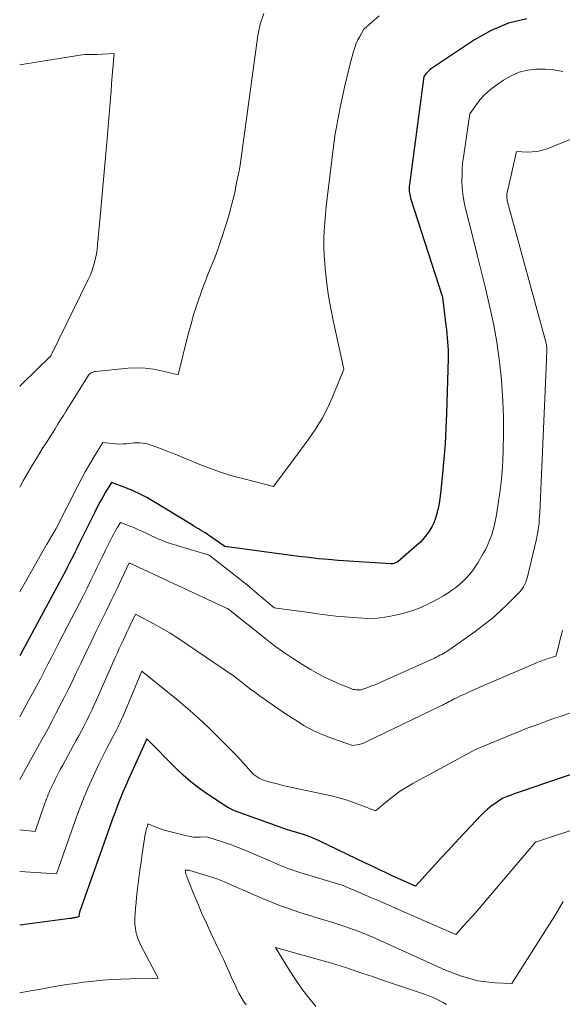
# Model space of a CAD drawing. Units: feet. Extents: x 1151672 to 1156672, y 7061370 to 7068870.
# Drawn here: x 1151672 to 1151738, y 7062926 to 7063046 of the extents above; entities that cross this region are included whole.
import ezdxf

# ---------------------------------------------------------------- set-up
doc = ezdxf.new("R2010")
doc.units = ezdxf.units.FT
doc.header["$MEASUREMENT"] = 0
doc.layers.add('Level 44', color=7, linetype='Continuous', lineweight=0)
doc.layers.add('Level 45', color=7, linetype='Continuous', lineweight=0)

msp = doc.modelspace()

# ---------------------------------------------------------------- linework, layer by layer
at = {"layer": 'Level 44', "color": 32, "linetype": 'Continuous', "lineweight": 30, "flags": 128}
for points, elevation in [([(1151733.54, 7063045.68), (1151731.33, 7063045.13), (1151729.23, 7063044.24), (1151727.21, 7063043.11), (1151721.99, 7063039.64), (1151721.81, 7063039.51), (1151721.64, 7063039.36), (1151721.48, 7063039.2), (1151721.34, 7063039.02), (1151721.06, 7063038.66), (1151719.29, 7063025.56), (1151719.26, 7063025.36), (1151719.25, 7063025.15), (1151719.26, 7063024.94), (1151719.27, 7063024.73), (1151719.29, 7063024.52), (1151719.33, 7063024.32), (1151719.38, 7063024.12), (1151719.43, 7063023.91), (1151723.3, 7063011.88), (1151723.73, 7063008.45), (1151723.79, 7063007.95), (1151723.84, 7063007.44), (1151723.89, 7063006.94), (1151723.93, 7063006.44), (1151723.96, 7063005.93), (1151723.99, 7063005.43), (1151723.99, 7063004.92), (1151723.98, 7063004.42), (1151723.79, 7062997.74), (1151723.72, 7062995.92), (1151723.62, 7062994.09), (1151723.48, 7062992.27), (1151723.31, 7062990.45), (1151723.06, 7062988.03), (1151722.98, 7062987.43), (1151722.89, 7062986.83), (1151722.77, 7062986.23), (1151722.64, 7062985.64), (1151722.62, 7062985.58), (1151722.46, 7062985.03), (1151722.26, 7062984.49), (1151722, 7062983.98), (1151721.71, 7062983.48), (1151721.38, 7062983.01), (1151721.02, 7062982.57), (1151720.62, 7062982.15), (1151720.2, 7062981.76), (1151717.9, 7062979.76), (1151717.41, 7062979.55), (1151717.29, 7062979.52), (1151717.13, 7062979.51), (1151717.11, 7062979.51), (1151717.09, 7062979.51), (1151717.07, 7062979.51), (1151717.04, 7062979.51), (1151710.66, 7062979.93), (1151709.46, 7062980.02), (1151708.26, 7062980.13), (1151707.07, 7062980.26), (1151705.87, 7062980.4), (1151696.89, 7062981.59), (1151695.05, 7062982.89), (1151694.78, 7062983.07), (1151694.51, 7062983.25), (1151694.24, 7062983.43), (1151693.96, 7062983.59), (1151693.68, 7062983.76), (1151693.4, 7062983.92), (1151693.12, 7062984.09), (1151692.84, 7062984.26), (1151688.23, 7062987.08), (1151687.42, 7062987.55), (1151686.6, 7062987.98), (1151685.75, 7062988.37), (1151684.89, 7062988.72), (1151683.15, 7062989.39), (1151682.43, 7062988.21), (1151682.08, 7062987.61), (1151681.74, 7062987.01), (1151681.41, 7062986.4), (1151681.1, 7062985.78), (1151679.18, 7062981.89), (1151678.96, 7062981.44), (1151678.73, 7062980.98), (1151678.51, 7062980.52), (1151678.28, 7062980.07), (1151678.05, 7062979.61), (1151677.82, 7062979.16), (1151677.58, 7062978.71), (1151677.34, 7062978.26), (1151672.09, 7062968.5), (1151672, 7062968.33)], 2290), ([(1151739.42, 7062954.1), (1151737.58, 7062953.49), (1151732.74, 7062951.84), (1151732.37, 7062951.71), (1151732.01, 7062951.58), (1151731.64, 7062951.44), (1151731.28, 7062951.29), (1151730.56, 7062951), (1151729.65, 7062950.39), (1151729.2, 7062950.07), (1151728.78, 7062949.74), (1151728.37, 7062949.37), (1151727.99, 7062948.98), (1151724.78, 7062945.56), (1151723.98, 7062944.7), (1151723.18, 7062943.84), (1151722.39, 7062942.98), (1151721.6, 7062942.11), (1151720.02, 7062940.38), (1151719.37, 7062940.66), (1151719.11, 7062940.78), (1151718.84, 7062940.9), (1151718.57, 7062941.02), (1151718.31, 7062941.14), (1151717.21, 7062941.65), (1151716.4, 7062942.03), (1151715.59, 7062942.41), (1151714.78, 7062942.79), (1151713.97, 7062943.18), (1151708.42, 7062945.84), (1151707.81, 7062946.11), (1151707.19, 7062946.37), (1151706.56, 7062946.59), (1151705.93, 7062946.79), (1151704.64, 7062947.16), (1151698.06, 7062949.54), (1151697.82, 7062949.64), (1151697.58, 7062949.75), (1151697.35, 7062949.87), (1151697.12, 7062950.01), (1151696.68, 7062950.3), (1151694.68, 7062951.63), (1151693.7, 7062952.33), (1151692.75, 7062953.06), (1151691.85, 7062953.85), (1151690.98, 7062954.68), (1151687.43, 7062958.28), (1151685.21, 7062953.38), (1151684.86, 7062952.59), (1151684.52, 7062951.79), (1151684.2, 7062950.99), (1151683.88, 7062950.18), (1151683.57, 7062949.37), (1151683.27, 7062948.56), (1151682.98, 7062947.75), (1151682.69, 7062946.93), (1151679.27, 7062937.2), (1151679.26, 7062937.18), (1151679.26, 7062937.16), (1151679.25, 7062937.14), (1151679.24, 7062937.12), (1151679.22, 7062937.04), (1151679.22, 7062937.02), (1151679.22, 7062937), (1151679.21, 7062936.98), (1151679.21, 7062936.96), (1151679.19, 7062936.64), (1151678.99, 7062936.6), (1151678.93, 7062936.59), (1151678.87, 7062936.58), (1151678.81, 7062936.57), (1151678.75, 7062936.56), (1151678.68, 7062936.54), (1151678.62, 7062936.53), (1151678.56, 7062936.52), (1151678.5, 7062936.51), (1151678.45, 7062936.5), (1151678.36, 7062936.49), (1151678.28, 7062936.47), (1151678.19, 7062936.46), (1151678.1, 7062936.45), (1151672, 7062935.64)], 2280)]:
    msp.add_lwpolyline(points, dxfattribs=dict(at, elevation=elevation))
at = {"layer": 'Level 45', "color": 32, "linetype": 'Continuous', "lineweight": 0, "flags": 128}
for points, elevation in [([(1151701.61, 7063046.33), (1151701.2, 7063045.01), (1151700.91, 7063043.64), (1151698.76, 7063027.91), (1151698.62, 7063027.19), (1151698.55, 7063026.84), (1151698.48, 7063026.48), (1151698.4, 7063026.12), (1151698.33, 7063025.76), (1151698.09, 7063024.59), (1151697.87, 7063023.64), (1151697.64, 7063022.71), (1151697.38, 7063021.78), (1151697.1, 7063020.85), (1151696.42, 7063018.74), (1151696.18, 7063018.04), (1151695.94, 7063017.35), (1151695.67, 7063016.67), (1151695.4, 7063015.99), (1151695.12, 7063015.31), (1151694.84, 7063014.62), (1151694.58, 7063013.94), (1151694.32, 7063013.25), (1151693.94, 7063012.19), (1151693.51, 7063010.96), (1151693.11, 7063009.73), (1151692.75, 7063008.48), (1151692.42, 7063007.23), (1151691.22, 7063002.44), (1151689.22, 7063002.94), (1151688.22, 7063003.13), (1151687.21, 7063003.26), (1151686.19, 7063003.28), (1151685.17, 7063003.24), (1151681.22, 7063002.85), (1151681.11, 7063002.84), (1151681.01, 7063002.81), (1151680.9, 7063002.78), (1151680.8, 7063002.75), (1151680.77, 7063002.74), (1151680.69, 7063002.7), (1151680.61, 7063002.65), (1151680.54, 7063002.6), (1151680.48, 7063002.54), (1151680.44, 7063002.5), (1151680.4, 7063002.45), (1151680.36, 7063002.41), (1151680.32, 7063002.36), (1151680.29, 7063002.31), (1151677.99, 7062998.63), (1151677.65, 7062998.08), (1151677.31, 7062997.53), (1151676.97, 7062996.98), (1151676.63, 7062996.44), (1151676.29, 7062995.89), (1151675.95, 7062995.34), (1151675.6, 7062994.8), (1151675.26, 7062994.25), (1151674.74, 7062993.45), (1151674.15, 7062992.49), (1151673.57, 7062991.53), (1151673, 7062990.56), (1151672.44, 7062989.59), (1151672, 7062988.8)], 2294), ([(1151715.61, 7063046.01), (1151713.75, 7063044.4), (1151713.26, 7063043.53), (1151713.04, 7063043.1), (1151712.84, 7063042.65), (1151712.67, 7063042.18), (1151712.52, 7063041.71), (1151712.07, 7063040.03), (1151711.74, 7063038.71), (1151711.42, 7063037.38), (1151711.13, 7063036.05), (1151710.87, 7063034.71), (1151710.26, 7063031.47), (1151709.31, 7063023.89), (1151709.2, 7063022.9), (1151709.1, 7063021.91), (1151709.01, 7063020.92), (1151708.94, 7063019.93), (1151708.91, 7063018.94), (1151708.9, 7063017.95), (1151708.94, 7063016.96), (1151709.01, 7063015.98), (1151709.11, 7063014.97), (1151709.29, 7063013.48), (1151709.49, 7063012), (1151709.75, 7063010.52), (1151710.05, 7063009.05), (1151711.34, 7063003.12), (1151710.14, 7063000.13), (1151709.48, 7062998.66), (1151708.75, 7062997.23), (1151707.91, 7062995.87), (1151707, 7062994.54), (1151702.79, 7062988.91), (1151699.37, 7062989.77), (1151697.91, 7062990.16), (1151696.47, 7062990.6), (1151695.05, 7062991.11), (1151693.64, 7062991.65), (1151692.61, 7062992.08), (1151691.73, 7062992.44), (1151690.85, 7062992.8), (1151689.96, 7062993.15), (1151689.07, 7062993.49), (1151687.95, 7062993.92), (1151687.61, 7062994.02), (1151687.27, 7062994.11), (1151686.92, 7062994.16), (1151686.57, 7062994.18), (1151685.86, 7062994.19), (1151684.98, 7062994.09), (1151684.53, 7062994.06), (1151684.09, 7062994.04), (1151683.65, 7062994.06), (1151683.21, 7062994.1), (1151682.09, 7062994.24), (1151681, 7062992.47), (1151680.46, 7062991.57), (1151679.94, 7062990.67), (1151679.45, 7062989.75), (1151678.97, 7062988.83), (1151676.48, 7062983.86), (1151675.32, 7062981.93), (1151675.27, 7062981.85), (1151675.23, 7062981.78), (1151675.18, 7062981.7), (1151675.14, 7062981.62), (1151675.09, 7062981.55), (1151675.05, 7062981.47), (1151675.01, 7062981.4), (1151674.96, 7062981.32), (1151672, 7062976.12)], 2292), ([(1151672, 7063040.07), (1151672.49, 7063040.17), (1151679.06, 7063041.23), (1151679.34, 7063041.27), (1151679.63, 7063041.3), (1151679.91, 7063041.32), (1151680.2, 7063041.32), (1151680.49, 7063041.33), (1151680.77, 7063041.33), (1151681.06, 7063041.34), (1151681.35, 7063041.35), (1151683.46, 7063041.46), (1151683.31, 7063039.64), (1151683.23, 7063038.73), (1151683.16, 7063037.81), (1151683.08, 7063036.9), (1151683.01, 7063035.99), (1151682.56, 7063030.66), (1151682.37, 7063028.4), (1151682.17, 7063026.14), (1151681.97, 7063023.89), (1151681.77, 7063021.63), (1151681.46, 7063018.22), (1151681.4, 7063017.67), (1151681.32, 7063017.13), (1151681.21, 7063016.6), (1151681.08, 7063016.07), (1151680.93, 7063015.54), (1151680.75, 7063015.03), (1151680.55, 7063014.52), (1151680.32, 7063014.02), (1151675.78, 7063004.76), (1151672.26, 7063001.3), (1151672.11, 7063001.15), (1151672, 7063001.03)], 2296), ([(1151737.91, 7063039.28), (1151736.84, 7063039.46), (1151735.77, 7063039.55), (1151734.68, 7063039.57), (1151733.62, 7063039.44), (1151732.6, 7063039.19), (1151731.65, 7063038.76), (1151730.73, 7063038.22), (1151729.35, 7063037.23), (1151728.81, 7063036.8), (1151728.31, 7063036.34), (1151727.85, 7063035.82), (1151727.43, 7063035.28), (1151726.63, 7063034.14), (1151725.88, 7063029.17), (1151725.78, 7063028.38), (1151725.71, 7063027.58), (1151725.68, 7063026.78), (1151725.67, 7063025.98), (1151725.7, 7063025.19), (1151725.78, 7063024.39), (1151725.91, 7063023.61), (1151726.07, 7063022.82), (1151727, 7063019.14), (1151727.52, 7063017.03), (1151728.04, 7063014.91), (1151728.55, 7063012.79), (1151729.06, 7063010.67), (1151729.1, 7063010.52), (1151729.54, 7063008.47), (1151729.92, 7063006.41), (1151730.2, 7063004.33), (1151730.43, 7063002.24), (1151730.52, 7063001.23), (1151730.65, 7062999.26), (1151730.73, 7062997.29), (1151730.73, 7062995.32), (1151730.68, 7062993.35), (1151730.62, 7062992.02), (1151730.53, 7062990.71), (1151730.42, 7062989.41), (1151730.27, 7062988.11), (1151730.08, 7062986.81), (1151729.87, 7062985.46), (1151729.76, 7062984.84), (1151729.62, 7062984.23), (1151729.46, 7062983.62), (1151729.28, 7062983.03), (1151729.07, 7062982.44), (1151728.83, 7062981.86), (1151728.55, 7062981.3), (1151728.25, 7062980.75), (1151727.58, 7062979.62), (1151727.27, 7062979.13), (1151726.94, 7062978.66), (1151726.58, 7062978.21), (1151726.2, 7062977.78), (1151725.79, 7062977.38), (1151725.36, 7062976.99), (1151724.91, 7062976.63), (1151724.44, 7062976.3), (1151724.06, 7062976.04), (1151723.42, 7062975.64), (1151722.78, 7062975.25), (1151722.11, 7062974.89), (1151721.44, 7062974.55), (1151720.76, 7062974.24), (1151720.06, 7062973.96), (1151719.35, 7062973.73), (1151718.62, 7062973.52), (1151717.76, 7062973.3), (1151716.6, 7062973.07), (1151715.43, 7062972.92), (1151714.25, 7062972.88), (1151713.06, 7062972.93), (1151710.38, 7062973.17), (1151709.74, 7062973.23), (1151709.09, 7062973.31), (1151708.45, 7062973.39), (1151707.81, 7062973.48), (1151707.18, 7062973.58), (1151706.54, 7062973.67), (1151705.9, 7062973.76), (1151705.26, 7062973.85), (1151702.9, 7062974.16), (1151700.54, 7062976.16), (1151699.63, 7062976.91), (1151698.72, 7062977.65), (1151697.8, 7062978.39), (1151696.87, 7062979.11), (1151695, 7062980.55), (1151693.39, 7062981.04), (1151692.79, 7062981.22), (1151692.19, 7062981.4), (1151691.58, 7062981.58), (1151690.98, 7062981.76), (1151690.38, 7062981.95), (1151689.78, 7062982.15), (1151689.2, 7062982.39), (1151688.62, 7062982.64), (1151686.76, 7062983.5), (1151686.34, 7062983.69), (1151685.92, 7062983.87), (1151685.5, 7062984.05), (1151685.08, 7062984.21), (1151684.22, 7062984.54), (1151683.87, 7062983.96), (1151683.69, 7062983.67), (1151683.53, 7062983.37), (1151683.37, 7062983.07), (1151683.21, 7062982.77), (1151682.79, 7062981.89), (1151682.42, 7062981.15), (1151682.06, 7062980.41), (1151681.7, 7062979.67), (1151681.33, 7062978.92), (1151681.12, 7062978.48), (1151680.65, 7062977.52), (1151680.17, 7062976.56), (1151679.69, 7062975.6), (1151679.2, 7062974.65), (1151676.8, 7062969.99), (1151676.34, 7062969.1), (1151675.89, 7062968.21), (1151675.43, 7062967.32), (1151674.97, 7062966.43), (1151674.51, 7062965.54), (1151674.04, 7062964.66), (1151673.56, 7062963.78), (1151673.08, 7062962.9), (1151672.38, 7062961.64), (1151672, 7062960.95)], 2288), ([(1151739.29, 7063031.2), (1151736.02, 7063029.9), (1151735.42, 7063029.71), (1151734.82, 7063029.57), (1151734.2, 7063029.5), (1151733.57, 7063029.49), (1151732.3, 7063029.54), (1151731.15, 7063024.55), (1151731.12, 7063024.42), (1151731.11, 7063024.28), (1151731.1, 7063024.14), (1151731.11, 7063024), (1151731.12, 7063023.86), (1151731.14, 7063023.72), (1151731.17, 7063023.58), (1151731.2, 7063023.45), (1151735.91, 7063006.13), (1151735.92, 7063006.06), (1151735.94, 7063005.99), (1151735.95, 7063005.92), (1151735.96, 7063005.84), (1151735.97, 7063005.76), (1151735.97, 7063005.68), (1151735.97, 7063005.61), (1151735.97, 7063005.53), (1151735.92, 7063004.28), (1151735.11, 7062985.69), (1151735.09, 7062985.27), (1151735.06, 7062984.84), (1151735.02, 7062984.42), (1151734.97, 7062984), (1151734.91, 7062983.58), (1151734.84, 7062983.16), (1151734.76, 7062982.74), (1151734.67, 7062982.33), (1151733.62, 7062977.93), (1151733.55, 7062977.68), (1151733.48, 7062977.43), (1151733.38, 7062977.19), (1151733.27, 7062976.95), (1151733.15, 7062976.73), (1151733.01, 7062976.51), (1151732.85, 7062976.31), (1151732.68, 7062976.12), (1151731.23, 7062974.64), (1151730.29, 7062973.75), (1151729.33, 7062972.88), (1151728.33, 7062972.08), (1151727.29, 7062971.3), (1151724.06, 7062969.03), (1151723.86, 7062968.89), (1151723.65, 7062968.76), (1151723.44, 7062968.63), (1151723.22, 7062968.51), (1151723, 7062968.4), (1151722.77, 7062968.29), (1151722.55, 7062968.18), (1151722.32, 7062968.07), (1151715.84, 7062965.14), (1151715.28, 7062964.91), (1151715, 7062964.79), (1151714.71, 7062964.68), (1151714.43, 7062964.57), (1151714.14, 7062964.47), (1151713.74, 7062964.32), (1151713.56, 7062964.26), (1151713.39, 7062964.22), (1151713.2, 7062964.2), (1151713.02, 7062964.19), (1151712.84, 7062964.2), (1151712.66, 7062964.23), (1151712.48, 7062964.27), (1151712.31, 7062964.33), (1151710.85, 7062964.91), (1151709.96, 7062965.29), (1151709.08, 7062965.7), (1151708.22, 7062966.16), (1151707.38, 7062966.64), (1151706.22, 7062967.34), (1151705.11, 7062968.04), (1151704.01, 7062968.77), (1151702.94, 7062969.55), (1151701.9, 7062970.36), (1151697.33, 7062974.01), (1151697.24, 7062974.06), (1151697.22, 7062974.07), (1151697.21, 7062974.08), (1151697.19, 7062974.09), (1151697.17, 7062974.1), (1151685.28, 7062979.64), (1151683.81, 7062976.53), (1151683.19, 7062975.22), (1151682.56, 7062973.92), (1151681.93, 7062972.62), (1151681.3, 7062971.32), (1151680.67, 7062970.02), (1151680.04, 7062968.72), (1151679.41, 7062967.42), (1151678.79, 7062966.11), (1151678.31, 7062965.11), (1151677.84, 7062964.16), (1151677.37, 7062963.21), (1151676.89, 7062962.26), (1151676.4, 7062961.32), (1151675.9, 7062960.38), (1151675.4, 7062959.45), (1151674.89, 7062958.52), (1151674.37, 7062957.59), (1151672, 7062953.33)], 2286), ([(1151737.88, 7062971.45), (1151737.74, 7062970.92), (1151737.6, 7062970.38), (1151737.46, 7062969.84), (1151737.26, 7062969), (1151737.23, 7062968.88), (1151737.2, 7062968.76), (1151737.17, 7062968.64), (1151737.14, 7062968.52), (1151737.08, 7062968.29), (1151736.65, 7062968.17), (1151736.44, 7062968.11), (1151736.23, 7062968.05), (1151736.01, 7062967.98), (1151735.81, 7062967.91), (1151735.69, 7062967.86), (1151735.42, 7062967.77), (1151735.16, 7062967.66), (1151734.89, 7062967.56), (1151734.63, 7062967.45), (1151728.96, 7062965.03), (1151728.37, 7062964.77), (1151727.77, 7062964.51), (1151727.18, 7062964.25), (1151726.59, 7062963.98), (1151725.96, 7062963.69), (1151725.68, 7062963.56), (1151725.41, 7062963.43), (1151725.14, 7062963.29), (1151724.87, 7062963.16), (1151724.74, 7062963.1), (1151724.54, 7062962.99), (1151724.33, 7062962.89), (1151724.12, 7062962.78), (1151723.92, 7062962.67), (1151723.71, 7062962.57), (1151723.51, 7062962.46), (1151723.3, 7062962.36), (1151723.09, 7062962.26), (1151713.98, 7062957.86), (1151713.72, 7062957.75), (1151713.46, 7062957.66), (1151713.2, 7062957.59), (1151712.93, 7062957.53), (1151712.38, 7062957.45), (1151709.96, 7062958.29), (1151708.78, 7062958.76), (1151707.62, 7062959.28), (1151706.5, 7062959.88), (1151705.41, 7062960.55), (1151704.01, 7062961.47), (1151703.33, 7062961.93), (1151702.66, 7062962.39), (1151701.99, 7062962.86), (1151701.32, 7062963.34), (1151701.05, 7062963.54), (1151700.53, 7062963.92), (1151700.01, 7062964.31), (1151699.49, 7062964.7), (1151698.98, 7062965.1), (1151697.95, 7062965.89), (1151692.28, 7062969.76), (1151691.27, 7062970.43), (1151690.26, 7062971.07), (1151689.22, 7062971.68), (1151688.18, 7062972.27), (1151686.06, 7062973.41), (1151685.49, 7062972.21), (1151685.25, 7062971.71), (1151685.02, 7062971.21), (1151684.79, 7062970.71), (1151684.55, 7062970.21), (1151684.32, 7062969.71), (1151684.09, 7062969.21), (1151683.87, 7062968.71), (1151683.64, 7062968.21), (1151681.34, 7062963.01), (1151681.05, 7062962.37), (1151680.75, 7062961.73), (1151680.45, 7062961.1), (1151680.13, 7062960.48), (1151679.81, 7062959.85), (1151679.49, 7062959.23), (1151679.16, 7062958.61), (1151678.82, 7062958), (1151677.22, 7062955.08), (1151676.93, 7062954.53), (1151676.64, 7062953.98), (1151676.36, 7062953.42), (1151676.09, 7062952.86), (1151675.78, 7062952.23), (1151675.67, 7062951.98), (1151675.56, 7062951.73), (1151675.46, 7062951.49), (1151675.36, 7062951.23), (1151675.26, 7062950.98), (1151675.17, 7062950.73), (1151675.07, 7062950.47), (1151674.98, 7062950.22), (1151673.86, 7062947.03), (1151672, 7062947.23)], 2284), ([(1151738.74, 7062961.36), (1151737.72, 7062961.03), (1151736.7, 7062960.68), (1151736.15, 7062960.49), (1151734.86, 7062960.02), (1151733.58, 7062959.54), (1151732.31, 7062959.03), (1151731.04, 7062958.51), (1151727.3, 7062956.95), (1151719.71, 7062952.83), (1151718.9, 7062952.36), (1151718.11, 7062951.85), (1151717.36, 7062951.3), (1151716.62, 7062950.73), (1151715.18, 7062949.52), (1151713.41, 7062950.22), (1151712.52, 7062950.55), (1151711.63, 7062950.85), (1151710.71, 7062951.1), (1151709.79, 7062951.33), (1151704.48, 7062952.49), (1151703.95, 7062952.61), (1151703.42, 7062952.74), (1151702.89, 7062952.87), (1151702.36, 7062953.02), (1151701.87, 7062953.15), (1151701.59, 7062953.24), (1151701.32, 7062953.35), (1151701.06, 7062953.48), (1151700.81, 7062953.63), (1151700.32, 7062953.96), (1151699.51, 7062954.9), (1151699.1, 7062955.36), (1151698.68, 7062955.82), (1151698.26, 7062956.27), (1151697.83, 7062956.71), (1151696.22, 7062958.35), (1151694.97, 7062959.58), (1151693.68, 7062960.79), (1151692.36, 7062961.95), (1151691.01, 7062963.08), (1151686.81, 7062966.49), (1151684.46, 7062960.86), (1151684.33, 7062960.55), (1151684.19, 7062960.24), (1151684.04, 7062959.93), (1151683.89, 7062959.62), (1151683.74, 7062959.32), (1151683.58, 7062959.02), (1151683.42, 7062958.71), (1151683.26, 7062958.41), (1151682.9, 7062957.75), (1151682.57, 7062957.11), (1151682.24, 7062956.47), (1151681.92, 7062955.82), (1151681.61, 7062955.17), (1151680.51, 7062952.8), (1151680.28, 7062952.28), (1151680.05, 7062951.76), (1151679.83, 7062951.24), (1151679.62, 7062950.71), (1151679.42, 7062950.18), (1151679.22, 7062949.64), (1151679.02, 7062949.11), (1151678.83, 7062948.57), (1151676.46, 7062941.86), (1151672, 7062942.17)], 2282), ([(1151740.46, 7062947.67), (1151734.59, 7062945.72), (1151728.84, 7062938.94), (1151728.2, 7062938.19), (1151727.55, 7062937.44), (1151726.9, 7062936.7), (1151726.24, 7062935.97), (1151724.92, 7062934.5), (1151717.98, 7062937.55), (1151717.16, 7062937.91), (1151716.34, 7062938.27), (1151715.52, 7062938.62), (1151714.7, 7062938.98), (1151711.27, 7062940.47), (1151705.99, 7062942.04), (1151705.53, 7062942.18), (1151705.08, 7062942.34), (1151704.63, 7062942.5), (1151704.19, 7062942.68), (1151703.74, 7062942.86), (1151703.3, 7062943.05), (1151702.86, 7062943.23), (1151702.42, 7062943.42), (1151700.38, 7062944.32), (1151699.45, 7062944.7), (1151698.52, 7062945.08), (1151697.57, 7062945.42), (1151696.62, 7062945.74), (1151694.7, 7062946.36), (1151693.89, 7062946.31), (1151693.48, 7062946.31), (1151693.08, 7062946.33), (1151692.68, 7062946.39), (1151692.29, 7062946.47), (1151689.55, 7062947.19), (1151689.21, 7062947.29), (1151688.88, 7062947.4), (1151688.55, 7062947.52), (1151688.22, 7062947.65), (1151687.57, 7062947.94), (1151687.49, 7062947.68), (1151687.45, 7062947.57), (1151687.42, 7062947.45), (1151687.39, 7062947.34), (1151687.36, 7062947.22), (1151687.35, 7062947.2), (1151687.32, 7062947.07), (1151687.29, 7062946.94), (1151687.26, 7062946.81), (1151687.24, 7062946.68), (1151686.88, 7062944.3), (1151686.73, 7062943.32), (1151686.59, 7062942.33), (1151686.46, 7062941.35), (1151686.34, 7062940.36), (1151686.27, 7062939.73), (1151686.19, 7062939.06), (1151686.13, 7062938.39), (1151686.07, 7062937.72), (1151686.02, 7062937.05), (1151685.99, 7062936.56), (1151685.98, 7062936.13), (1151685.99, 7062935.7), (1151686.04, 7062935.28), (1151686.11, 7062934.85), (1151686.21, 7062934.44), (1151686.34, 7062934.03), (1151686.5, 7062933.64), (1151686.68, 7062933.25), (1151688.82, 7062929.2), (1151685.43, 7062929.13), (1151684.31, 7062929.1), (1151683.19, 7062929.04), (1151682.07, 7062928.95), (1151680.95, 7062928.85), (1151680.7, 7062928.82), (1151679.71, 7062928.71), (1151678.73, 7062928.58), (1151677.74, 7062928.43), (1151676.76, 7062928.28), (1151675.78, 7062928.1), (1151674.8, 7062927.93), (1151673.82, 7062927.75), (1151672.85, 7062927.57), (1151672, 7062927.41)], 2278), ([(1151737.96, 7062938.51), (1151737.51, 7062937.74), (1151737.05, 7062936.98), (1151736.57, 7062936.22), (1151731.71, 7062928.58), (1151729.64, 7062928.66), (1151728.62, 7062928.75), (1151727.6, 7062928.9), (1151726.61, 7062929.15), (1151725.63, 7062929.46), (1151723.68, 7062930.19), (1151723.6, 7062930.22), (1151723.53, 7062930.25), (1151723.46, 7062930.28), (1151723.38, 7062930.32), (1151723.24, 7062930.39), (1151714.85, 7062934.18), (1151714.16, 7062934.48), (1151713.46, 7062934.76), (1151712.75, 7062935.03), (1151712.04, 7062935.28), (1151711.33, 7062935.52), (1151710.61, 7062935.76), (1151709.89, 7062935.99), (1151709.17, 7062936.21), (1151705.88, 7062937.24), (1151704.76, 7062937.61), (1151703.65, 7062938), (1151702.54, 7062938.43), (1151701.45, 7062938.89), (1151700.9, 7062939.13), (1151700.09, 7062939.48), (1151699.28, 7062939.84), (1151698.48, 7062940.19), (1151697.67, 7062940.55), (1151696.86, 7062940.89), (1151696.04, 7062941.21), (1151695.21, 7062941.5), (1151694.37, 7062941.77), (1151692.64, 7062942.29), (1151692.55, 7062942.31), (1151692.47, 7062942.32), (1151692.38, 7062942.33), (1151692.3, 7062942.33), (1151692.12, 7062942.33), (1151692.12, 7062942.13), (1151692.13, 7062942.03), (1151692.15, 7062941.93), (1151692.17, 7062941.83), (1151692.2, 7062941.74), (1151693.11, 7062939.49), (1151693.61, 7062938.28), (1151694.12, 7062937.07), (1151694.66, 7062935.88), (1151695.21, 7062934.69), (1151696.34, 7062932.32), (1151696.72, 7062931.5), (1151697.1, 7062930.68), (1151697.48, 7062929.85), (1151697.84, 7062929.02), (1151698.13, 7062928.38), (1151698.36, 7062927.87), (1151698.61, 7062927.38), (1151698.88, 7062926.89), (1151699.17, 7062926.42), (1151699.49, 7062925.96)], 2276), ([(1151723.78, 7062926), (1151723.39, 7062926.24), (1151722.99, 7062926.46), (1151722.59, 7062926.67), (1151722.17, 7062926.86), (1151721.75, 7062927.04), (1151721.33, 7062927.2), (1151720.9, 7062927.35), (1151716.76, 7062928.74), (1151715.72, 7062929.09), (1151714.68, 7062929.44), (1151713.64, 7062929.79), (1151712.59, 7062930.15), (1151711.55, 7062930.49), (1151710.5, 7062930.83), (1151709.45, 7062931.14), (1151708.39, 7062931.44), (1151703.04, 7062932.92), (1151704.71, 7062930.21), (1151705.46, 7062929.05), (1151706.24, 7062927.93), (1151707.07, 7062926.84), (1151707.94, 7062925.77)], 2274)]:
    msp.add_lwpolyline(points, dxfattribs=dict(at, elevation=elevation))

doc.saveas('drawing.dxf')
